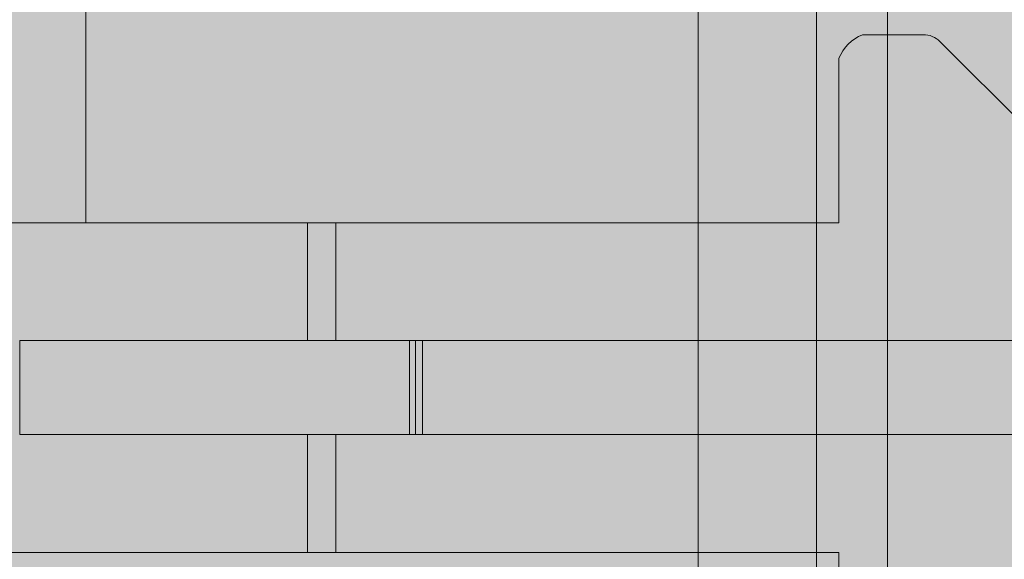
# Model space of a CAD drawing. Extents: x 1.8 to 81, y 6 to 99.4.
# Drawn here: x 33 to 34.3, y 28.9 to 29.6 of the extents above; entities that cross this region are included whole.
import ezdxf

# ---------------------------------------------------------------- set-up
doc = ezdxf.new("R2010")
doc.units = 0
doc.header["$MEASUREMENT"] = 0
doc.layers.add('PV-18D2', color=7, linetype='Continuous', lineweight=0)

# ---------------------------------------------------------------- blocks, each defined once
blk = doc.blocks.new('twall')
at = {"layer": 'PV-18D2'}
blk.add_line((1.672090030983327, -29.67283130258875), (1.67209003096923, -2.938074821640839), dxfattribs=at)
blk = doc.blocks.new('ICB')
at = {"layer": 'PV-18D2'}
blk.add_line((-0.9681230017146802, -7.874923952253823), (-0.9681230017146731, 0.8437483124997698), dxfattribs=at)
blk = doc.blocks.new('CBI')
at = {"lineweight": 0}
h = blk.add_hatch(color=153, dxfattribs=at)
h.paths.add_polyline_path([(0.9693731232853864, -1.093747812499991), (1.094372873285522, -0.9687480624998557), (7.874984250000068, -0.9687480624998557), (7.999983928435711, -0.8431231801502288), (7.999984000000069, -0.6769216461538008, 0.3616876009696103), (7.897682839781953, -0.5540000796086232, -0.832247813687905), (7.897682839781944, 0.5540000796086092, 0.3616876009697348), (7.99998400000004, 0.6769216461538576), (7.999984000000041, 0.8437483124997687), (7.874984249999899, 0.9687480624999124), (-0.8431232517146867, 0.9687480624999265), (-0.9681230017146731, 0.8437483124999403), (-0.96812300171468, -7.874923952253817), (-0.8437483840640141, -7.999358867650472), (-0.6762965853686183, -7.999358939214829, 0.3616875991521912), (-0.5533750188232369, -7.897057778996778, -0.8322478635032242), (0.5546246942251664, -7.897057847777686, 0.3616888653337567), (0.6775467069393244, -7.999358939214801), (0.8437482409357545, -7.999358867650442), (0.9693731232853794, -7.8743591892148)])
h.paths.add_polyline_path([(0.5633658732659994, -1.999996000000067, -1), (-0.5633658732659994, -1.999996000000067, -1)], flags=16)
h.paths.add_polyline_path([(0.7506235607853, -2.233745470464498), (0.7506235607852966, -3.764992407964598), (0.6256238107852142, -3.764992407964598), (0.5943738732852886, -3.733742470464672), (0.5943738732852921, -3.108743720464417), (0.5631239357857115, -3.077493782964837), (-0.6868735642146965, -3.077493782964837), (-0.6868735642146931, -2.921244095464829), (0.5631239357852567, -2.921244095464829), (0.5943738732852921, -2.889994157964793), (0.5943738732852921, -2.264995407964705), (0.6256238107854987, -2.233745470464498)], flags=16)
h.paths.add_polyline_path([(-0.5633658732659994, 0, -1), (0.5633658732659994, 0, -1)], flags=16)
h.paths.add_polyline_path([(1.436630126733954, 0, -1), (2.563361873265952, 0, -1)], flags=16)
h.paths.add_polyline_path([(2.234370531249965, -0.7499985000001177), (2.234370531249965, -0.6249987499998606), (2.265620468749717, -0.5937488125001096), (2.890619218749976, -0.5937488125001096), (2.921869156250011, -0.562498875000074), (2.921869156250011, 0.6874986249998187), (3.07811884375002, 0.6874986249998187), (3.078118843750019, -0.5624988750001879), (3.109368781249941, -0.5937488125001096), (3.734367531250257, -0.5937488125001096), (3.765617468750066, -0.6249987499999186), (3.765617468750065, -0.7499985000001174)], flags=16)
h.paths.add_polyline_path([(0.5633658732659994, -3.999992000000191, -1), (-0.5633658732659994, -3.999992000000191, -1)], flags=16)
h.paths.add_polyline_path([(0.7506235607852965, -4.233741470464622), (0.7506235607852966, -5.764988407964721), (0.6256238107851009, -5.764988407964722), (0.5943738732852886, -5.73373847046491), (0.5943738732852886, -5.108739720464651), (0.5631239357855968, -5.07748978296496), (-0.6868735642146965, -5.07748978296496), (-0.6868735642146966, -4.921240095464952), (0.5631239357848014, -4.921240095464952), (0.5943738732852886, -4.889990157964466), (0.5943738732852886, -4.264991407964832), (0.6256238107854981, -4.233741470464622)], flags=16)
h.paths.add_polyline_path([(3.436626126734078, 0, -1), (4.563357873266076, 0, -1)], flags=16)
h.paths.add_polyline_path([(4.234366531250089, -0.7499985000001171), (4.234366531250089, -0.6249987500001458), (4.265616468750125, -0.5937488125001096), (4.890615218749928, -0.5937488125001096), (4.921865156250021, -0.5624988750000168), (4.921865156250021, 0.6874986249998187), (5.078114843750029, 0.6874986249998187), (5.078114843750029, -0.5624988749997891), (5.109364781250348, -0.5937488125001096), (5.73436353125021, -0.5937488125001096), (5.765613468750075, -0.6249987499999745), (5.765613468750075, -0.7499985000001174)], flags=16)
h.paths.add_polyline_path([(0.5633658732659994, -5.999987999999746, -1), (-0.5633658732659994, -5.999987999999746, -1)], flags=16)
h.paths.add_polyline_path([(0.7506235607852965, -6.23373747046469), (0.7506235607852965, -7.764984407964845), (0.625623810785494, -7.764984407964846), (0.5943738732852886, -7.733734470464635), (0.5943738732852886, -7.10873572046489), (0.5631239357848593, -7.077485782964458), (-0.6868735642146966, -7.077485782964458), (-0.6868735642146966, -6.921236095464507), (0.563123935785542, -6.921236095464507), (0.5943738732852886, -6.88998615796476), (0.5943738732852886, -6.264987407964445), (0.6256238107850435, -6.233737470464689)], flags=16)
h.paths.add_polyline_path([(5.436622126734088, 0, -1), (6.563353873266086, 0, -1)], flags=16)
h.paths.add_polyline_path([(6.234362531250042, -0.7499985000001176), (6.234362531250041, -0.6249987500001463), (6.265612468750078, -0.5937488125001096), (6.890611218749768, -0.5937488125001096), (6.921861156249975, -0.5624988749999035), (6.921861156249975, 0.6874986249998186), (7.078110843749983, 0.6874986249998187), (7.078110843749982, -0.5624988749997895), (7.109360781250299, -0.5937488125001096), (7.734359531250047, -0.5937488125001096), (7.765609468750029, -0.6249987500000882), (7.765609468750028, -0.7499985000001174)], flags=16)
blk.add_blockref('ICB', (0, 0), dxfattribs=at)
blk = doc.blocks.new('OCB')
at = {"layer": 'PV-18D2'}
blk.add_line((0.8737443500132969, -3.219997462486504), (0.8737443500132827, -19.88022127477279), dxfattribs=at)
blk = doc.blocks.new('CBO')
at = {"lineweight": 0}
h = blk.add_hatch(color=153, dxfattribs=at)
h.paths.add_polyline_path([(-0.5646197732526359, -2.001249899986362, 1), (0.5621119732793629, -2.001249899986362, 1)], flags=16)
h.paths.add_polyline_path([(0.686244725013239, -2.923123056236705), (0.6862447250132356, -3.079372743736712), (-0.5637527749867107, -3.079372743736713), (-0.5950027124866359, -3.110622681236638), (-0.5950027124866359, -3.73562143123684), (-0.6262526499862706, -3.766871368736474), (-0.7512523999866437, -3.766871368736474), (-0.7512523999866403, -2.235624431236374), (-0.6262526499875206, -2.235624431236374), (-0.5950027124866323, -2.266874368737263), (-0.5950027124866359, -2.891873118736779), (-0.5637527749867105, -2.923123056236705)], flags=16)
h.paths.add_polyline_path([(0.9673126667915926, -1.218848740060999), (1.217312166791146, -0.968849240061445), (3.093608909084537, -0.9688492400614308), (3.218743562499446, -0.8749982500002602), (19.87896737478582, -0.8749982500002603), (19.99392274125438, -0.7764650787415176), (19.99392274125438, -0.6358403599911671), (19.88608423402214, -0.5518187785856696, -0.3553686763900499), (19.43659446086697, -0.0006135781683485523, -0.3553270097275315), (19.88459603386372, 0.5514274770787324), (19.99392274125438, 0.6766570150080827), (19.99392274125438, 0.8797816087587196), (19.88454796000445, 0.9687480624998557), (1.374997249999997, 0.9687480624998698), (1.253047713034238, 0.8753323926116535), (-0.6261494083813801, 0.8747341226942211), (-0.8761489083809694, 0.6247346226946316), (-0.8762521499866446, -1.251251399986705), (-0.9700019624866628, -1.376251149986734), (-0.9701130568631413, -19.8852509616573), (-0.8810355087454297, -19.99517664124153), (-0.6779109149955491, -19.99517664124153), (-0.5526174676832276, -19.88554487484325, -0.8131149294000858), (0.5504235611256831, -19.88705135770056), (0.6345864600046188, -19.99517664124153), (0.7752111787544363, -19.99517664124153), (0.8737443500132827, -19.88022127477286), (0.8737443500132968, -3.219997462486484), (0.9674941625133895, -3.09499771248636)])
h.paths.add_polyline_path([(0.5621119732793629, -4.001245899986486, -1), (-0.5646197732526359, -4.001245899986486, -1)], flags=16)
h.paths.add_polyline_path([(-0.6262526499867634, -4.235620431236631), (-0.5950027124866359, -4.266870368736758), (-0.5950027124866359, -4.891869118737016), (-0.5637527749868245, -4.923119056236828), (0.6862447250132355, -4.923119056236829), (0.6862447250132356, -5.079368743736837), (-0.5637527749866528, -5.079368743736836), (-0.5950027124866359, -5.110618681236819), (-0.595002712486636, -5.735617431236565), (-0.6262526499866675, -5.766867368736598), (-0.7512523999866437, -5.766867368736598), (-0.7512523999866403, -4.235620431236498)], flags=16)
h.paths.add_polyline_path([(-0.5633658732659994, 0, -1), (0.5633658732659994, 0, -1)], flags=16)
h.paths.add_polyline_path([(1.436630126733954, 0, -1), (2.563361873265952, 0, -1)], flags=16)
h.paths.add_polyline_path([(0.5621119732793629, -6.00124189998661, -1), (-0.5646197732526359, -6.00124189998661, -1)], flags=16)
h.paths.add_polyline_path([(2.921869156250011, -0.6874986250003873), (2.921869156250011, 0.5624988749998463), (2.890619218749749, 0.5937488125001096), (2.265620468749432, 0.5937488125001096), (2.234370531249965, 0.624998749999577), (2.234370531249965, 0.7499985000001175), (3.765617468749952, 0.7499985000001174), (3.765617468749951, 0.6249987499995767), (3.734367531250485, 0.5937488125001096), (3.109368781250225, 0.5937488125001096), (3.078118843750019, 0.5624988749999036), (3.078118843750019, -0.6874986250003872)], flags=16)
h.paths.add_polyline_path([(-0.6262526499867785, -6.23561643123691), (-0.5950027124866359, -6.266866368737052), (-0.5950027124866359, -6.891865118737254), (-0.5637527749875053, -6.923115056236385), (0.6862447250132356, -6.923115056236386), (0.6862447250132355, -7.079364743736392), (-0.5637527749864832, -7.079364743736392), (-0.5950027124866359, -7.110614681236544), (-0.5950027124866359, -7.735613431236804), (-0.6262526499865536, -7.766863368736722), (-0.7512523999866438, -7.766863368736723), (-0.7512523999866437, -6.235616431236564)], flags=16)
h.paths.add_polyline_path([(3.436626126733964, 0, -1), (4.563357873265963, 0, -1)], flags=16)
h.paths.add_polyline_path([(4.921865156250021, -0.6874986250003869), (4.92186515625002, 0.5624988749997899), (4.890615218749702, 0.5937488125001096), (4.26561646874984, 0.5937488125001096), (4.234366531249918, 0.6249987500000314), (4.234366531249917, 0.7499985000001174), (5.765613468749904, 0.7499985000001176), (5.765613468749905, 0.6249987499996906), (5.734363531250324, 0.5937488125001096), (5.109364781250007, 0.5937488125001096), (5.078114843749972, 0.5624988750000737), (5.078114843749972, -0.6874986250003872)], flags=16)
h.paths.add_polyline_path([(0.5621119732793629, -8.001237899986677, -1), (-0.5646197732526359, -8.001237899986677, -1)], flags=16)
h.paths.add_polyline_path([(5.436622126733917, 0, -1), (6.563353873265916, 0, -1)], flags=16)
h.paths.add_polyline_path([(-0.6262526499867556, -8.235612431237113), (-0.5950027124866359, -8.266862368737232), (-0.5950027124866359, -8.89186111873698), (-0.563752774987166, -8.92311105623645), (0.6862447250132355, -8.92311105623645), (0.6862447250132355, -9.07936074373646), (-0.5637527749863123, -9.07936074373646), (-0.5950027124866359, -9.110610681236782), (-0.5950027124866359, -9.735609431236927), (-0.6262526499865553, -9.766859368736846), (-0.7512523999866437, -9.766859368736846), (-0.7512523999866437, -8.235612431236687)], flags=16)
h.paths.add_polyline_path([(6.234362531249928, 0.624998749999964), (6.234362531249928, 0.7499985000001174), (7.765609468750028, 0.7499985000001176), (7.765609468750028, 0.6249987499998043), (7.734359531250333, 0.5937488125001096), (7.109360781250416, 0.5937488125001096), (7.078110843749982, 0.5624988749996762), (7.078110843749982, -0.6874986250003872), (6.921861156249975, -0.6874986250003872), (6.921861156249973, 0.5624988749996552), (6.890611218749521, 0.5937488125001096), (6.265612468749773, 0.5937488125001096)], flags=16)
h.paths.add_polyline_path([(0.5621119732793629, -10.0012338999868, -1), (-0.5646197732526359, -10.0012338999868, -1)], flags=16)
h.paths.add_polyline_path([(7.436618126734041, 0, -1), (8.56334987326604, 0, -1)], flags=16)
h.paths.add_polyline_path([(-0.6262526499866836, -10.23560843123692), (-0.5950027124866359, -10.26685836873696), (-0.5950027124866395, -10.8918571187371), (-0.5637527749871646, -10.92310705623658), (0.686244725013232, -10.92310705623657), (0.686244725013232, -11.07935674373658), (-0.5637527749861427, -11.07935674373658), (-0.5950027124866395, -11.11060668123708), (-0.5950027124866395, -11.73560543123666), (-0.6262526499863273, -11.76685536873634), (-0.7512523999866474, -11.76685536873635), (-0.7512523999866438, -10.23560843123681)], flags=16)
h.paths.add_polyline_path([(8.234358531250052, 0.6249987499998815), (8.234358531250052, 0.7499985000001173), (9.76560546874998, 0.7499985000001176), (9.76560546874998, 0.624998749999974), (9.734355531250118, 0.5937488125001096), (9.109356781250424, 0.5937488125001096), (9.078106843749936, 0.56249887499962), (9.078106843749936, -0.6874986250003872), (8.921857156249928, -0.6874986250003872), (8.921857156249926, 0.5624988749995952), (8.890607218749413, 0.5937488125001096), (8.265608468749612, 0.5937488125001096)], flags=16)
h.paths.add_polyline_path([(0.5621119732793629, -12.00122989998636, -1), (-0.5646197732526359, -12.00122989998636, -1)], flags=16)
h.paths.add_polyline_path([(9.436614126733994, 0, -1), (10.56334587326599, 0, -1)], flags=16)
h.paths.add_polyline_path([(-0.6262526499867541, -12.23560443123708), (-0.5950027124866395, -12.2668543687372), (-0.5950027124866395, -12.89185311873677), (-0.5637527749867149, -12.9231030562367), (0.6862447250132321, -12.9231030562367), (0.6862447250132321, -13.07935274373671), (-0.5637527749867115, -13.07935274373671), (-0.5950027124866395, -13.11060268123664), (-0.5950027124866395, -13.73560143123689), (-0.6262526499862123, -13.76685136873647), (-0.7512523999866473, -13.76685136873647), (-0.7512523999866438, -12.23560443123637)], flags=16)
h.paths.add_polyline_path([(10.23435453125001, 0.6249987499998702), (10.23435453125001, 0.7499985000001175), (11.76560146874999, 0.7499985000001174), (11.76560146874999, 0.6249987499999751), (11.73435153125012, 0.5937488125001096), (11.10935278125027, 0.5937488125001096), (11.07810284374989, 0.5624988749997331), (11.07810284374989, -0.6874986250003872), (10.92185315624994, -0.687498625000387), (10.92185315624994, 0.5624988749999923), (10.89060321874982, 0.5937488125001096), (10.26560446874956, 0.5937488125001096)], flags=16)
h.paths.add_polyline_path([(0.5621119732793629, -14.00122589998648, -1), (-0.5646197732526359, -14.00122589998648, -1)], flags=16)
h.paths.add_polyline_path([(11.43661012673395, 0, -1), (12.56334187326595, 0, -1)], flags=16)
h.paths.add_polyline_path([(-0.6262526499866942, -14.23560043123675), (-0.5950027124866395, -14.26685036873681), (-0.5950027124866395, -14.89184911873707), (-0.5637527749868853, -14.92309905623682), (0.6862447250132321, -14.92309905623682), (0.686244725013232, -15.07934874373683), (-0.5637527749866006, -15.07934874373683), (-0.5950027124866395, -15.11059868123687), (-0.5950027124866395, -15.73559743123656), (-0.6262526499866738, -15.76684736873659), (-0.7512523999866474, -15.76684736873659), (-0.7512523999866473, -14.23560043123649)], flags=16)
h.paths.add_polyline_path([(12.23435053124996, 0.62499874999982), (12.23435053124996, 0.7499985000001174), (13.76559746874994, 0.7499985000001034), (13.76559746874995, 0.6249987499995192), (13.73434753125054, 0.5937488125001096), (13.10934878125022, 0.5937488125001096), (13.07809884375001, 0.5624988749999028), (13.07809884375001, -0.687498625000387), (12.92184915625, -0.6874986250003872), (12.92184915625, 0.5624988749997671), (12.89059921874966, 0.5937488125001096), (12.2656004687494, 0.5937488125001096)], flags=16)
h.paths.add_polyline_path([(0.5621119732793629, -16.0012218999866, -1), (-0.5646197732526359, -16.0012218999866, -1)], flags=16)
h.paths.add_polyline_path([(13.43660612673396, 0, -1), (14.56333787326596, 0, -1)], flags=16)
h.paths.add_polyline_path([(-0.6262526499866997, -16.23559643123698), (-0.5950027124866395, -16.26684636873704), (-0.5950027124866395, -16.89184511873736), (-0.563752774987624, -16.92309505623638), (0.686244725013232, -16.92309505623638), (0.686244725013232, -17.07934474373639), (-0.5637527749864252, -17.07934474373639), (-0.5950027124866395, -17.1105946812366), (-0.5950027124866395, -17.7355934312368), (-0.6262526499865537, -17.76684336873672), (-0.7512523999866474, -17.76684336873672), (-0.7512523999866473, -16.23559643123661)], flags=16)
h.paths.add_polyline_path([(14.23434653124997, 0.6249987499999619), (14.23434653124997, 0.7499985000001175), (15.7655934687499, 0.7499985000001032), (15.7655934687499, 0.6249987499996322), (15.73434353125036, 0.5937488125000954), (15.10934478125006, 0.5937488125001096), (15.07809484375002, 0.5624988750000748), (15.07809484375002, -0.6874986250004014), (14.92184515625002, -0.6874986250003872), (14.92184515625002, 0.5624988749997111), (14.89059521874963, 0.5937488125000954), (14.26559646874981, 0.5937488125001096)], flags=16)
h.paths.add_polyline_path([(0.5621119732793629, -18.00121789998673, -1), (-0.5646197732526359, -18.00121789998673, -1)], flags=16)
h.paths.add_polyline_path([(15.43660212673391, 0, -1), (16.56333387326591, 0, -1)], flags=16)
h.paths.add_polyline_path([(-0.6262526499867074, -18.23559243123721), (-0.5950027124866395, -18.26684236873729), (-0.595002712486643, -18.89184111873703), (-0.5637527749871658, -18.9230910562365), (0.6862447250132284, -18.9230910562365), (0.6862447250132283, -19.07934074373645), (-0.5637527749863165, -19.07934074373645), (-0.595002712486643, -19.11059068123678), (-0.595002712486643, -19.73558943123693), (-0.6262526499865538, -19.76683936873684), (-0.7512523999866509, -19.76683936873684), (-0.7512523999866474, -18.23559243123668)], flags=16)
h.paths.add_polyline_path([(16.23434253124992, 0.6249987499999616), (16.23434253124992, 0.7499985000001033), (17.76558946875002, 0.7499985000001032), (17.76558946875002, 0.6249987499998081), (17.73433953125031, 0.5937488125000954), (17.10934078125045, 0.5937488125000954), (17.07809084374998, 0.5624988749996236), (17.07809084374998, -0.6874986250004014), (16.92184115624997, -0.6874986250004014), (16.92184115624997, 0.5624988749996515), (16.89059121874952, 0.5937488125000954), (16.26559246874978, 0.5937488125000954)], flags=16)
h.paths.add_polyline_path([(17.43659812673403, 0, -1), (18.56332987326603, 0, -1)], flags=16)
h.paths.add_polyline_path([(18.23433853125004, 0.6249987499998467), (18.23433853125004, 0.7499985000001032), (19.76558546874997, 0.7499985000001034), (19.76558546874998, 0.6249987499999775), (19.7343355312501, 0.5937488125000954), (19.1093367812504, 0.5937488125000954), (19.07808684374993, 0.5624988749996207), (19.07808684374993, -0.6874986250004014), (18.92183715624992, -0.6874986250004014), (18.92183715624992, 0.5624988749997039), (18.89058721874953, 0.5937488125000954), (18.26558846874962, 0.5937488125000954)], flags=16)
blk.add_blockref('OCB', (0, 0), dxfattribs=at)
blk = doc.blocks.new('6 top')
at = {"lineweight": 0}
h = blk.add_hatch(color=140, dxfattribs=at)
edge = h.paths.add_edge_path()
edge.add_arc((5.245326627542454, 1.717760426161703), 0.0637815496611738, 96.3842364676561, 134.7710534872471)
edge.add_line((5.200406836062029, 1.763040647125536), (4.977866375633312, 1.540500304806756))
edge.add_arc((4.956222215829257, 1.562144476097728), 0.03060947246353673, 269.1531334747084, 314.99998479608917, ccw=False)
edge.add_arc((4.915366520318457, -1.20179574969643), 2.733632694861693, 89.15313347548434, 90.84686652451566)
edge.add_arc((4.897060277700803, 1.584885327362144), 0.05774235529662986, 202.5000000000698, 247.500000001562, ccw=False)
edge.add_line((4.843713297483191, 1.562788284644284), (4.843759285367014, 1.781146437699817))
edge.add_line((4.843759285367014, 1.781146437699817), (3.843738312502865, 1.781146437699817))
edge.add_line((3.843738312502865, 1.781146437699817), (3.843738312501955, -1.781146437699817))
edge.add_line((3.843738312501955, -1.781146437699817), (4.843759327489352, -1.781146437699363))
edge.add_line((4.843759327489352, -1.781146437699363), (4.843713297483191, -1.562588285058155))
edge.add_arc((4.897060277700803, -1.584685327776242), 0.0577423552967063, 112.50000000036451, 157.4999999997218, ccw=False)
edge.add_arc((4.915366520316638, 1.201995749281878), 2.73363269486192, 269.1531334754844, 270.8468665245156)
edge.add_arc((4.956222215829257, -1.561944476512053), 0.03060947246325155, 45.00001520451269, 90.84686652870869, ccw=False)
edge.add_line((4.977866375632402, -1.540300305221535), (5.200406836062029, -1.762840647540315))
edge.add_arc((5.245326627541544, -1.717560426575346), 0.06378154966145028, 225.2289465140522, 265.512367406935)
edge.add_line((5.240336109880445, -1.78114643769959), (5.942868664695197, -1.78114643769959))
edge.add_line((5.942868664695197, -1.78114643769959), (5.966786929649061, -1.77638855857208))
edge.add_line((5.966786929649061, -1.77638855857208), (5.987063773151931, -1.762839742031019))
edge.add_line((5.987063773151931, -1.762839742031019), (6.387950537637153, -1.361952898810841))
edge.add_ellipse((6.343756327482879, -1.31775889408982), major_axis=(0.04419412299451952, 0.04419412299451951), ratio=0.9999999999340528, start_angle=270.0000316091324, end_angle=314.9253041501983)
edge.add_line((6.406256202483746, -1.317840374499838), (6.406256202483746, -1.249997499999381))
edge.add_line((6.406256202483746, -1.249997499999381), (6.531255952480933, -1.249997499999608))
edge.add_line((6.531255952480933, -1.249997499999608), (6.531255952481843, -2.749994500000184))
edge.add_line((6.531255952481843, -2.749994500000184), (6.406256202481927, -2.749994499999957))
edge.add_line((6.406256202481927, -2.749994499999957), (6.406256202482837, -2.6821516254995))
edge.add_ellipse((6.343756327482879, -2.6822331059102), major_axis=(0.04419412299174495, 0.04419412299174494), ratio=0.9999999999997593, start_angle=315.0746958493646, end_angle=360.0000699545817)
edge.add_line((6.387950396513588, -2.63803892896226), (6.343756327482879, -2.593844882357871))
edge.add_line((6.343756327482879, -2.593844882357871), (5.98706377315375, -2.237152257968319))
edge.add_line((5.98706377315375, -2.237152257968319), (5.966786929651789, -2.223603441428395))
edge.add_line((5.966786929651789, -2.223603441428395), (5.942868664695197, -2.21884556230043))
edge.add_line((5.942868664695197, -2.21884556230043), (5.238234405149342, -2.21884556230043))
edge.add_arc((5.245326627542454, -2.282231573838317), 0.06378154966098003, 96.38423646767879, 134.771053487391)
edge.add_line((5.200406836062029, -2.236951352874712), (4.977866375632402, -2.459491695193492))
edge.add_arc((4.956222215828348, -2.437847523902292), 0.03060947246306822, 269.153133476398, 314.9999847957882, ccw=False)
edge.add_arc((4.915366520317548, -5.201787749695995), 2.733632694861695, 89.15313347546527, 90.84686652453472)
edge.add_arc((4.897060277700803, -2.415106672638103), 0.05774235529670631, 202.5000000002782, 247.49999999963552, ccw=False)
edge.add_line((4.843713297483191, -2.437203715356191), (4.843759285365195, -2.21884556230043))
edge.add_line((4.843759285365195, -2.21884556230043), (-1.281224380358253, -2.218845562300658))
edge.add_line((-1.281224380358253, -2.218845562300658), (-1.281178392472611, -2.437203715340047))
edge.add_arc((-1.334525372690223, -2.415106672622642), 0.05774235529657581, 292.50000000036454, 337.50000000034714, ccw=False)
edge.add_arc((-1.35283161532243, -5.201787749680079), 2.733632694861572, 89.1531334751411, 90.84686652422977)
edge.add_arc((-1.393687310818677, -2.437847523886603), 0.03060947246287419, 225.000015203008, 270.84686652360824, ccw=False)
edge.add_line((-1.415331470622732, -2.459491695176894), (-1.63787193105145, -2.236951352857886))
edge.add_arc((-1.682791722530965, -2.282231573823083), 0.06378154966170062, 45.228946514196, 83.61576340415893)
edge.add_line((-1.675699499995972, -2.218845562300203), (-2.380333759688256, -2.218845562300885))
edge.add_line((-2.380333759688256, -2.218845562300885), (-2.404252024636662, -2.223603441427485))
edge.add_line((-2.404252024636662, -2.223603441427485), (-2.424528868144989, -2.23715225796991))
edge.add_line((-2.424528868144989, -2.23715225796991), (-2.825415632628392, -2.638039101191453))
edge.add_ellipse((-2.781221422472299, -2.6822331059102), major_axis=(0.04419412299337822, 0.04419412299337822), ratio=0.9999999999738298, start_angle=90.00003160855397, end_angle=134.9253033801066)
edge.add_line((-2.843721297473166, -2.682151624657081), (-2.843721297473166, -2.749994500000412))
edge.add_line((-2.843721297473166, -2.749994500000412), (-2.968721047473082, -2.749994499999957))
edge.add_line((-2.968721047473082, -2.749994499999957), (-2.968721047472172, -1.249997500000063))
edge.add_line((-2.968721047472172, -1.249997500000063), (-2.843721297472257, -1.249997499999608))
edge.add_line((-2.843721297472257, -1.249997499999608), (-2.843721297473166, -1.317840375338847))
edge.add_ellipse((-2.781221422472299, -1.31775889408982), major_axis=(-0.04419412299337824, 0.04419412299337824), ratio=0.9999999999738294, start_angle=45.07469661947552, end_angle=90.00006995399212)
edge.add_line((-2.825415491507556, -1.361953071037306), (-2.781221422472299, -1.406147117642149))
edge.add_line((-2.781221422472299, -1.406147117642149), (-2.424528868142261, -1.762839742031247))
edge.add_line((-2.424528868142261, -1.762839742031247), (-2.404252024639391, -1.77638855857208))
edge.add_line((-2.404252024639391, -1.77638855857208), (-2.380333759686437, -1.781146437699363))
edge.add_line((-2.380333759686437, -1.781146437699363), (-1.677801205073592, -1.78114643769959))
edge.add_arc((-1.682791722530965, -1.71756042656034), 0.06378154966050044, 274.4876324095608, 314.7710534866671)
edge.add_line((-1.63787193105145, -1.762840647524172), (-1.415331470622732, -1.540300305205164))
edge.add_arc((-1.393687310818677, -1.561944476496137), 0.03060947246353671, 89.1531334747084, 134.9999847960891, ccw=False)
edge.add_arc((-1.352831615291507, 1.201995749297566), 2.733632694861562, 269.1531334751411, 270.8468665242298)
edge.add_arc((-1.334525372690223, -1.584685327759871), 0.05774235529652176, 22.50000000006969, 67.49999999862911, ccw=False)
edge.add_line((-1.281178392472611, -1.562588285042011), (-1.281224422479681, -1.78114643769959))
edge.add_line((-1.281224422479681, -1.78114643769959), (-0.2812494374975358, -1.781146437699817))
edge.add_line((-0.2812494374975358, -1.781146437699817), (-0.2812494374975358, 1.78114643769959))
edge.add_line((-0.2812494374975358, 1.78114643769959), (-1.281224380358253, 1.781146437700045))
edge.add_line((-1.281224380358253, 1.781146437700045), (-1.281178392472611, 1.562788284660201))
edge.add_arc((-1.334525372690223, 1.58488532737897), 0.05774235529708297, 292.4999999991854, 337.4999999990965, ccw=False)
edge.add_arc((-1.352831615291507, -1.201795749680286), 2.733632694861889, 89.15313347580849, 90.84686652485875)
edge.add_arc((-1.393687310818677, 1.562144476114099), 0.03060947246353, 225.0000152054156, 270.8468665252853, ccw=False)
edge.add_line((-1.415331470621823, 1.540500304822899), (-1.63787193105145, 1.763040647142134))
edge.add_arc((-1.682791722530965, 1.717760426177165), 0.06378154966150695, 45.22894651405214, 83.61576340413622)
edge.add_line((-1.675699499995972, 1.781146437699817), (-2.38033375968007, 1.781146437699817))
edge.add_line((-2.38033375968007, 1.781146437699817), (-2.404252024638481, 1.776388558571625))
edge.add_line((-2.404252024638481, 1.776388558571625), (-2.424528868142261, 1.762839742031929))
edge.add_line((-2.424528868142261, 1.762839742031929), (-2.825415632630211, 1.361952898806521))
edge.add_ellipse((-2.781221422472299, 1.317758894090048), major_axis=(0.04419412299310377, 0.04419412299310376), ratio=0.9999999999774678, start_angle=90.00003161179654, end_angle=134.925303573227)
edge.add_line((-2.843721297471347, 1.31784037513853), (-2.843721297471347, 1.249997500000518))
edge.add_line((-2.843721297471347, 1.249997500000518), (-2.968721047472172, 1.249997500000291))
edge.add_line((-2.968721047472172, 1.249997500000291), (-2.968721047472172, 2.749994499999502))
edge.add_line((-2.968721047472172, 2.749994499999502), (-2.843721297472257, 2.74999449999973))
edge.add_line((-2.843721297472257, 2.74999449999973), (-2.843721297473166, 2.682151624876496))
edge.add_ellipse((-2.781221422472299, 2.682233105909972), major_axis=(-0.04419412299310378, 0.04419412299310379), ratio=0.9999999999774676, start_angle=45.0746964246875, end_angle=90.00006995399212)
edge.add_line((-2.825415491508465, 2.638038928962033), (-2.781221422472299, 2.593844882358098))
edge.add_line((-2.781221422472299, 2.593844882358098), (-2.42452886814408, 2.237152257968546))
edge.add_line((-2.42452886814408, 2.237152257968546), (-2.404252024638481, 2.22360344142794))
edge.add_line((-2.404252024638481, 2.22360344142794), (-2.380333759682799, 2.218845562299975))
edge.add_line((-2.380333759682799, 2.218845562299975), (-1.677801205073592, 2.218845562299975))
edge.add_arc((-1.682791722531874, 2.282431573439226), 0.06378154966061421, 274.4876324103753, 314.7710534876787)
edge.add_line((-1.63787193105145, 2.237151352476076), (-1.415331470622732, 2.459691694795083))
edge.add_arc((-1.393687310818677, 2.438047523503883), 0.0306094724636171, 89.1531334747084, 134.9999847957882, ccw=False)
edge.add_arc((-1.352831615306968, 5.201987749298041), 2.733632694861704, 269.1531334754653, 270.8468665245157)
edge.add_arc((-1.334525372690223, 2.415306672239467), 0.05774235529699596, 22.50000000027819, 67.50000000072822, ccw=False)
edge.add_line((-1.281178392472611, 2.437403714957554), (-1.281224422477862, 2.218845562299975))
edge.add_line((-1.281224422477862, 2.218845562299975), (4.843759327488442, 2.218845562299975))
edge.add_line((4.843759327488442, 2.218845562299975), (4.843713297483191, 2.437403714941411))
edge.add_arc((4.897060277700803, 2.415306672223551), 0.05774235529666279, 112.50000000036451, 157.4999999999303, ccw=False)
edge.add_arc((4.915366520301177, 5.201987749281898), 2.73363269486192, 269.1531334758085, 270.8468665248397)
edge.add_arc((4.956222215827438, 2.438047523487967), 0.03060947246344686, 45.00001520300788, 90.84686652529791, ccw=False)
edge.add_line((4.977866375631493, 2.459691694778257), (5.200406836062029, 2.237151352459477))
edge.add_arc((5.245326627542454, 2.282431573424674), 0.06378154966200059, 225.228946513616, 265.5123674061525)
edge.add_line((5.240336109880445, 2.218845562299975), (5.942868664691559, 2.218845562299748))
edge.add_line((5.942868664691559, 2.218845562299748), (5.966786929649061, 2.223603441428622))
edge.add_line((5.966786929649061, 2.223603441428622), (5.987063773155569, 2.237152257970592))
edge.add_line((5.987063773155569, 2.237152257970592), (6.387950537640791, 2.638039101195773))
edge.add_ellipse((6.343756327482879, 2.682233105909745), major_axis=(-0.0441941229918324, 0.04419412299183241), ratio=0.9999999999977371, start_angle=180.000031612375, end_angle=224.9253036193775)
edge.add_line((6.406256202482837, 2.682151624922199), (6.406256202482837, 2.749994499999502))
edge.add_line((6.406256202482837, 2.749994499999502), (6.531255952482752, 2.749994499999502))
edge.add_line((6.531255952482752, 2.749994499999502), (6.531255952481843, 1.249997499999836))
edge.add_line((6.531255952481843, 1.249997499999836), (6.406256202482837, 1.249997499999836))
edge.add_line((6.406256202482837, 1.249997499999836), (6.406256202483746, 1.317840375135802))
edge.add_ellipse((6.343756327482879, 1.317758894090048), major_axis=(-0.04419412299453247, 0.04419412299453248), ratio=0.9999999999472149, start_angle=225.0746964303494, end_angle=270.0000699539921)
edge.add_line((6.387950396519045, 1.361953071041171), (6.343756327482879, 1.406147117641922))
edge.add_line((6.343756327482879, 1.406147117641922), (5.987063773157388, 1.762839742027836))
edge.add_line((5.987063773157388, 1.762839742027836), (5.966786929647242, 1.776388558571853))
edge.add_line((5.966786929647242, 1.776388558571853), (5.942868664692469, 1.781146437699817))
edge.add_line((5.942868664692469, 1.781146437699817), (5.238234405149342, 1.781146437699817))
h.paths.add_polyline_path([(1.818989403545856e-12, 1.781146437699817), (3.5624888750026, 1.781146437699817), (3.5624888750026, -1.78114643769959), (2.728484105318785e-12, -1.78114643769959)], flags=16)
at = {"layer": 'PV-18D2', "color": 0}
for p, q in [((3.843788346868678, 1.781146437699817), (3.843788346868678, -1.78114643769959)), ((4.977870379993874, -1.540500304822672), (5.200410840422592, -1.763040647142134)), ((4.843763289728486, -1.78114643769959), (4.843717301844663, -1.562788284659973)), ((3.580889322175608, -1.78114643769959), (3.843788256607695, -1.78114643769959)), ((3.843788256607695, -1.78114643769959), (4.137891239663077, -1.78114643769959)), ((4.137891239663077, -1.78114643769959), (4.137891239663077, -1.93749612500028)), ((4.137891239663077, -1.78114643769959), (4.17553269981272, -1.78114643769959)), ((4.17553269981272, -1.78114643769959), (4.17553269981272, -1.93749612500028)), ((4.17553269981272, -1.78114643769959), (4.843763289728486, -1.78114643769959)), ((4.273402385962072, -1.93749612500028), (3.755882640123673, -1.93749612500028)), ((3.755882640123673, -1.93749612500028), (3.755882640123673, -2.06249587499974)), ((4.273402385962072, -1.93749612500028), (4.273402385962072, -2.06249587499974)), ((4.281680115411291, -1.93749612500028), (4.27340420262135, -1.93749612500028)), ((4.27340420262135, -1.93749612500028), (4.27340420262135, -2.06249587499974)), ((4.281680115411291, -1.93749612500028), (4.281680115411291, -2.06249587499974)), ((4.290749713471996, -1.93749612500028), (4.281680115411291, -1.93749612500028)), ((4.290749713471996, -1.93749612500028), (4.290749713471996, -2.06249587499974)), ((5.294259134676395, -1.93749612500028), (4.290749713471996, -1.93749612500028)), ((3.755882640123673, -2.06249587499974), (4.273402385962072, -2.06249587499974)), ((4.137891239663077, -2.06249587499974), (4.137891239663077, -2.21884556230043)), ((4.17553269981272, -2.06249587499974), (4.17553269981272, -2.21884556230043)), ((4.27340420262135, -2.06249587499974), (4.281680115411291, -2.06249587499974)), ((4.281680115411291, -2.06249587499974), (4.290749713471996, -2.06249587499974)), ((4.290749713471996, -2.06249587499974), (5.294259134676395, -2.06249587499974)), ((4.137891239663077, -2.21884556230043), (3.580889322175608, -2.21884556230043)), ((4.17553269981272, -2.21884556230043), (4.137891239663077, -2.21884556230043)), ((4.843763331849914, -2.21884556230043), (4.17553269981272, -2.21884556230043)), ((4.843763331849914, -2.21884556230043), (4.843717301844663, -2.437403714958009))]:
    blk.add_line(p, q, dxfattribs=at)
for centre, radius, start, end in [((4.897064282062274, -1.584885327378061), 0.05774235529681466, 112.4999999998509, 157.4999999996941), ((4.91537052467902, 1.201795749651865), 2.733632694833761, 269.1531334754462, 270.8468665245538), ((4.956226220190729, -1.562144476113417), 0.03060947246291513, 45.00001520451442, 90.84686652455379)]:
    blk.add_arc(centre, radius, start, end, dxfattribs=at)

msp = doc.modelspace()

# ---------------------------------------------------------------- hatches: boundary and pattern name
at = {"lineweight": 0}
h = msp.add_hatch(color=7, dxfattribs=at)
h.paths.add_polyline_path([(36.1937860740758, 35.0505212185953), (36.1937860740758, 37.30052121859485), (53.75090313155638, 37.3005212185953), (53.75090313155707, 37.17556413651022), (56.00837084870832, 37.17556413651022), (58.28094567182248, 37.17556413651022), (58.28094567182248, 37.30052121861895), (69.01536973695184, 37.30052121861349), (69.0155810583723, 42.6418762242974), (70.2690854965912, 42.89457387787383), (67.76207662015113, 42.89457387787383), (69.01558105837208, 43.14727153145072), (69.01558105837208, 45.05052121862213), (58.28094567182248, 45.05052121861622), (58.28094567182202, 45.17547830072539), (56.02347795467054, 45.17547830072494), (53.75090313155707, 45.17547830072494), (53.75090313155661, 45.05052121864032), (10.28094567182248, 45.05052121861667), (10.28094567182202, 45.17547830072539), (8.023477954670767, 45.17547830072494), (5.750903131557521, 45.17547830072494), (5.750903131556385, 45.05052121863987), (3.016267745007013, 45.0505212186385), (3.016267745007013, 47.30052121863987), (3.985017745006786, 47.30052121863987), (3.999251469928055, 47.30052121864032), (4.016267745007013, 47.28350494356159), (4.047517745006786, 47.31475494356204), (4.047517745006786, 47.30052121863987), (5.985017745006786, 47.30052121863987), (5.999251469928055, 47.30052121864032), (6.016267745006786, 47.28350494356159), (6.047517745007013, 47.31475494356204), (6.047517745006786, 47.30052121863987), (7.930089872278046, 47.30052121863987), (8.015924401689205, 47.21468668922757), (8.101758931101728, 47.30052121863987), (9.984331058372305, 47.30052121863987), (9.998564783293574, 47.30052121864032), (10.01558105837208, 47.28350494356159), (10.04683105837208, 47.31475494356159), (10.04683105837231, 47.30052121863987), (11.98433105837231, 47.30052121863987), (11.99856478329357, 47.30052121864032), (12.01558105837231, 47.28350494356113), (12.04683105837208, 47.31475494356204), (12.04683105837185, 47.30052121863987), (13.98433105837231, 47.30052121863987), (13.99856478329357, 47.30052121864032), (14.01558105837231, 47.28350494356113), (14.04683105837231, 47.31475494356204), (14.04683105837231, 47.30052121863987), (15.98433105837231, 47.30052121863987), (15.99856478329357, 47.30052121864032), (16.01558105837185, 47.28350494356159), (16.04683105837231, 47.31475494356159), (16.04683105837208, 47.30052121863987), (17.98433105837231, 47.30052121863987), (17.9985647832938, 47.30052121864032), (18.01558105837253, 47.28350494356159), (18.04683105837208, 47.31475494356204), (18.04683105837231, 47.30052121863987), (19.92202418898742, 47.30052121863987), (19.95308105837253, 47.23840747987146), (20.07808105837231, 47.23840747987146), (20.10913792775628, 47.30052121863987), (21.98433105837231, 47.30052121863987), (21.9985647832938, 47.30052121864032), (22.01558105837231, 47.28350494356204), (22.04683105837231, 47.31475494356159), (22.04683105837208, 47.30052121863987), (23.98433105837231, 47.30052121863987), (23.99856478329426, 47.30052121864032), (24.01558105837253, 47.28350494356159), (24.04683105837208, 47.31475494356204), (24.04683105837185, 47.30052121863987), (25.98433105837231, 47.30052121863987), (25.99856478329426, 47.30052121864032), (26.01558105837253, 47.28350494356113), (26.04683105837185, 47.3147549435625), (26.04683105837208, 47.30052121863987), (27.98433105837231, 47.30052121863987), (27.99856478329426, 47.30052121864032), (28.01558105837231, 47.28350494356113), (28.04683105837231, 47.31475494356204), (28.04683105837231, 47.30052121863987), (29.98433105837231, 47.30052121863987), (29.99856478329426, 47.30052121864032), (30.01558105837276, 47.28350494356159), (30.04683105837208, 47.3147549435625), (30.04683105837185, 47.30052121863941), (31.92271087562258, 47.30052121863987), (31.95376774500656, 47.23840747987146), (31.98501774500679, 47.23840747987146), (32.07876774500701, 47.23840747987146), (32.10982461439076, 47.30052121863987), (33.98501774500679, 47.30052121863987), (33.99925146992783, 47.30052121864032), (34.01626774500656, 47.28350494356113), (34.04751774500679, 47.31475494356204), (34.04751774500656, 47.30052121863987), (35.98501774500679, 47.30052121863987), (35.99925146992783, 47.30052121864032), (36.01626774500679, 47.28350494356113), (36.04751774500679, 47.3147549435625), (36.04751774500656, 47.30052121863987), (37.98501774500679, 47.30052121863987), (37.99925146992783, 47.30052121864032), (38.01626774500656, 47.28350494356113), (38.04751774500701, 47.31475494356204), (38.04751774500724, 47.30052121863987), (39.98501774500679, 47.30052121863987), (39.99925146992783, 47.30052121864032), (40.01626774500679, 47.28350494356159), (40.04751774500701, 47.31475494356204), (40.04751774500701, 47.30052121863987), (41.98501774500679, 47.30052121863987), (41.99925146992783, 47.30052121864032), (42.01626774500701, 47.28350494356113), (42.04751774500656, 47.3147549435625), (42.04751774500633, 47.30052121863941), (43.92271087562236, 47.30052121863941), (43.95376774500633, 47.23840747987146), (43.98501774500679, 47.23840747987146), (44.07876774500701, 47.23840747987146), (44.10982461439076, 47.30052121863987), (45.98501774500679, 47.30052121863987), (45.99925146992783, 47.30052121864032), (46.01626774500701, 47.28350494356159), (46.04751774500679, 47.31475494356204), (46.04751774500679, 47.30052121863987), (47.98501774500679, 47.30052121863987), (47.99925146992783, 47.30052121864032), (48.01626774500701, 47.28350494356113), (48.04751774500679, 47.31475494356295), (48.04751774500679, 47.30052121863987), (49.98501774500679, 47.30052121863987), (49.99925146992783, 47.30052121864032), (50.01626774500679, 47.28350494356113), (50.04751774500701, 47.3147549435625), (50.04751774500701, 47.30052121863987), (51.98501774500679, 47.30052121863987), (51.99925146992783, 47.30052121864032), (52.01626774500656, 47.28350494356113), (52.04751774500679, 47.31475494356204), (52.04751774500679, 47.30052121863987), (53.98501774500679, 47.30052121863987), (53.99925146992783, 47.30052121864032), (54.01626774500679, 47.28350494356159), (54.04751774500701, 47.31475494356204), (54.04751774500679, 47.30052121863987), (55.9300898722785, 47.30052121863987), (56.01592440168966, 47.21468668922802), (56.10175893110127, 47.30052121863987), (57.98433105837231, 47.30052121863987), (57.99856478329403, 47.30052121864032), (58.01558105837253, 47.28350494356159), (58.04683105837185, 47.31475494356204), (58.04683105837208, 47.30052121863987), (59.98433105837231, 47.30052121863987), (59.99856478329403, 47.30052121864032), (60.01558105837253, 47.28350494356159), (60.04683105837208, 47.31475494356204), (60.04683105837185, 47.30052121863987), (61.98433105837231, 47.30052121863987), (61.99856478329403, 47.30052121864032), (62.01558105837253, 47.28350494356159), (62.04683105837208, 47.31475494356204), (62.04683105837185, 47.30052121863987), (63.98433105837231, 47.30052121863987), (63.99856478329403, 47.30052121864032), (64.01558105837253, 47.28350494356159), (64.04683105837208, 47.31475494356204), (64.04683105837185, 47.30052121863987), (65.9843310583723, 47.30052121863987), (65.99856478329403, 47.30052121864032), (66.01558105837276, 47.28350494356159), (66.04683105837208, 47.3147549435625), (66.0468310583723, 47.30052121863987), (67.92202418898765, 47.30052121863987), (67.95308105837208, 47.23840747987146), (68.0780810583723, 47.23840747987146), (68.10913792775628, 47.30052121863987), (69.0155810583723, 47.30052121863941), (69.0155810583723, 43.14727153145072), (67.76207662015113, 42.89457387787338), (70.26908549659393, 42.89457387787338), (69.01558105837208, 42.6418762242974), (69.01528071961539, 35.05052121859575), (68.10913792775628, 35.0505212185953), (68.0780810583723, 35.1126349573637), (68.0468310583723, 35.1126349573637), (67.9530810583723, 35.1126349573637), (67.92202418898788, 35.0505212185953), (66.0468310583723, 35.0505212185953), (66.03259733345035, 35.0505212185953), (66.01558105837253, 35.06753749367358), (65.98433105837208, 35.03628749367358), (65.98433105837208, 35.0505212185953), (64.0468310583723, 35.0505212185953), (64.03259733345013, 35.0505212185953), (64.0155810583723, 35.06753749367358), (63.98433105837231, 35.03628749367358), (63.98433105837231, 35.0505212185953), (62.04683105837231, 35.0505212185953), (62.03259733345035, 35.0505212185953), (62.01558105837231, 35.06753749367358), (61.98433105837231, 35.03628749367358), (61.98433105837231, 35.0505212185953), (60.04683105837231, 35.0505212185953), (60.03259733345035, 35.0505212185953), (60.01558105837253, 35.06753749367358), (59.98433105837231, 35.03628749367403), (59.98433105837208, 35.0505212185953), (58.04683105837231, 35.0505212185953), (58.03259733345013, 35.0505212185953), (58.01558105837231, 35.06753749367358), (57.98433105837231, 35.03628749367358), (57.98433105837231, 35.0505212185953), (56.10175893110173, 35.0505212185953), (56.01592440168989, 35.13635574800714), (55.93008987227736, 35.0505212185953), (54.04751774500679, 35.0505212185953), (54.03328402008506, 35.0505212185953), (54.01626774500656, 35.06753749367358), (53.98501774500701, 35.03628749367358), (53.98501774500701, 35.0505212185953), (52.04751774500679, 35.0505212185953), (52.03328402008552, 35.0505212185953), (52.01626774500701, 35.06753749367358), (51.98501774500679, 35.03628749367403), (51.98501774500679, 35.0505212185953), (50.04751774500679, 35.0505212185953), (50.03328402008529, 35.0505212185953), (50.01626774500679, 35.06753749367358), (49.98501774500701, 35.03628749367358), (49.98501774500679, 35.0505212185953), (48.04751774500679, 35.0505212185953), (48.03328402008506, 35.0505212185953), (48.01626774500656, 35.06753749367358), (47.98501774500679, 35.03628749367358), (47.98501774500679, 35.0505212185953), (46.04751774500679, 35.0505212185953), (46.03328402008552, 35.0505212185953), (46.01626774500656, 35.06753749367358), (45.98501774500701, 35.03628749367358), (45.98501774500679, 35.0505212185953), (44.10982461439099, 35.0505212185953), (44.07876774500701, 35.1126349573637), (43.95376774500701, 35.1126349573637), (43.92271087562281, 35.0505212185953), (42.04751774500679, 35.0505212185953), (42.03328402008506, 35.0505212185953), (42.01626774500656, 35.06753749367358), (41.98501774500701, 35.03628749367358), (41.98501774500679, 35.0505212185953), (40.04751774500679, 35.0505212185953), (40.03328402008552, 35.0505212185953), (40.01626774500679, 35.06753749367358), (39.98501774500701, 35.03628749367358), (39.98501774500679, 35.0505212185953), (38.04751774500679, 35.0505212185953), (38.03328402008529, 35.0505212185953), (38.01626774500701, 35.06753749367358), (37.98501774500701, 35.03628749367403), (37.98501774500679, 35.0505212185953)])
h.paths.add_polyline_path([(25.89096731960436, 29.1438849573637), (25.89096731960436, 29.15811868228497), (25.90798359468218, 29.17513495736325), (25.87673359468263, 29.2063849573637), (25.89096731960436, 29.2063849573637), (25.89096731960436, 31.1438849573637), (25.89096731960436, 31.15811868228497), (25.90798359468218, 31.1751349573637), (25.87673359468195, 31.2063849573637), (25.89096731960458, 31.2063849573637), (25.89096731960436, 33.1438849573637), (25.89096731960436, 33.15811868228543), (25.90798359468172, 33.17513495736325), (25.87673359468332, 33.2063849573637), (25.89096731960436, 33.2063849573637), (25.89096731960436, 35.1438849573637), (25.89096731960436, 35.15811868228497), (25.90798359468218, 35.1751349573637), (25.87673359468195, 35.2063849573637), (25.89096731960436, 35.2063849573637), (25.89096731960436, 37.08895708463383), (25.96924829603532, 37.16723806106524), (28.01601023751905, 37.16723806106524), (28.01601023751905, 34.90977034391376), (28.14096731962778, 34.9097703439133), (28.14096731961368, 8.175091904739425), (30.60709417488889, 8.175013862965848), (30.85979182846555, 6.921509424744677), (30.85979182846555, 9.428518301185655), (31.11248948204266, 8.175013862965393), (33.8909673196396, 8.175013862965393), (33.89096731962482, 34.90977034391376), (34.015924401734, 34.9097703439133), (34.01592440173377, 37.16723806106524), (36.06268634321773, 37.16723806106524), (36.14096731964847, 37.08895708463337), (36.14096731964847, 35.2063849573637), (36.14096731964847, 35.19215123244152), (36.12395104457019, 35.1751349573637), (36.15520104457019, 35.1438849573637), (36.14096731964847, 35.1438849573637), (36.14096731964847, 33.2063849573637), (36.14096731964847, 33.19215123244152), (36.12395104457019, 33.17513495736325), (36.15520104457042, 33.1438849573637), (36.14096731964847, 33.1438849573637), (36.14096731964847, 31.2063849573637), (36.14096731964847, 31.19215123244152), (36.12395104457019, 31.1751349573637), (36.15520104457019, 31.1438849573637), (36.14096731964847, 31.1438849573637), (36.14096731964847, 29.2063849573637), (36.14096731964847, 29.19215123244152), (36.12395104457019, 29.17513495736325), (36.15520104457042, 29.1438849573637), (36.14096731964847, 29.1438849573637), (36.14096731964847, 27.2063849573637), (36.14096731964847, 27.19215123244152), (36.12395104457019, 27.1751349573637), (36.15520104457019, 27.1438849573637), (36.14096731964847, 27.1438849573637), (36.14096731964847, 25.26869182674768), (36.07885358088052, 25.2376349573637), (36.07885358088029, 25.11263495736416), (36.14096731964869, 25.08157808798018), (36.14096731964847, 23.2063849573637), (36.14096731964847, 23.19215123244152), (36.12395104457019, 23.17513495736325), (36.15520104456996, 23.1438849573637), (36.14096731964869, 23.1438849573637), (36.14096731964847, 21.2063849573637), (36.14096731964847, 21.19215123244152), (36.12395104457019, 21.17513495736325), (36.15520104457019, 21.1438849573637), (36.14096731964847, 21.1438849573637), (36.14096731964847, 19.2063849573637), (36.14096731964847, 19.19215123244107), (36.12395104457065, 19.1751349573637), (36.15520104456951, 19.1438849573637), (36.14096731964847, 19.14388495736416), (36.14096731964847, 17.2063849573637), (36.14096731964847, 17.19215123244107), (36.12395104457019, 17.17513495736325), (36.15520104457019, 17.1438849573637), (36.14096731964847, 17.1438849573637), (36.14096731964847, 15.2063849573637), (36.14096731964847, 15.19215123244152), (36.12395104457019, 15.1751349573637), (36.15520104456996, 15.1438849573637), (36.14096731964847, 15.1438849573637), (36.14096731964847, 13.26800514011297), (36.07885358088052, 13.23694827072854), (36.07885358088052, 13.20569827072899), (36.07885358088052, 13.11194827072854), (36.14096731964847, 13.08089140134502), (36.14096731964847, 11.20569827072899), (36.14096731964847, 11.19146454580727), (36.12395104457065, 11.17444827072854), (36.15520104457042, 11.14319827072899), (36.14096731964847, 11.14319827072899), (36.14096731964847, 9.205698270728995), (36.14096731964847, 9.191464545807271), (36.12395104457019, 9.174448270728995), (36.15520104456996, 9.143198270728995), (36.14096731964847, 9.143198270728995), (36.14096731964869, 8.175013862965393), (31.11248948204266, 8.175013862965393), (30.85979182846509, 9.428518301185655), (30.85979182846509, 6.921509424746496), (30.60709417488866, 8.175013862965393), (25.89096731960436, 8.1751631070751), (25.89096731960436, 9.143198270728995), (25.89096731960436, 9.157431995650263), (25.90798359468241, 9.174448270728995), (25.87673359468263, 9.205698270728995), (25.89096731960436, 9.205698270728995), (25.89096731960436, 11.14319827072899), (25.89096731960436, 11.15743199565026), (25.90798359468286, 11.17444827072899), (25.87673359468241, 11.20569827072899), (25.89096731960436, 11.20569827072899), (25.89096731960436, 13.08089140134502), (25.95308105837231, 13.11194827072854), (25.95308105837253, 13.23694827072945), (25.89096731960458, 13.26800514011342), (25.89096731960436, 15.14319827072899), (25.89096731960458, 15.15811868228543), (25.90798359468172, 15.1751349573637), (25.87673359468286, 15.2063849573637), (25.89096731960436, 15.2063849573637), (25.89096731960436, 17.1438849573637), (25.89096731960436, 17.15811868228497), (25.90798359468218, 17.17513495736325), (25.87673359468241, 17.2063849573637), (25.89096731960436, 17.2063849573637), (25.89096731960436, 19.1438849573637), (25.89096731960436, 19.15811868228543), (25.90798359468172, 19.17513495736325), (25.87673359468309, 19.2063849573637), (25.89096731960436, 19.2063849573637), (25.89096731960436, 21.1438849573637), (25.89096731960436, 21.15811868228543), (25.90798359468218, 21.17513495736325), (25.87673359468241, 21.2063849573637), (25.89096731960436, 21.2063849573637), (25.89096731960436, 23.1438849573637), (25.89096731960436, 23.15811868228497), (25.90798359468218, 23.1751349573637), (25.87673359468195, 23.2063849573637), (25.89096731960458, 23.2063849573637), (25.89096731960436, 25.08157808797973), (25.95308105837231, 25.11263495736325), (25.95308105837231, 25.1438849573637), (25.95308105837231, 25.2376349573637), (25.89096731960436, 25.26869182674722), (25.89096731960436, 27.1438849573637), (25.89096731960436, 27.15811868228543), (25.90798359468218, 27.17513495736325), (25.87673359468241, 27.2063849573637), (25.89096731960436, 27.2063849573637)])
h.paths.add_polyline_path([(3.016267745007013, 37.30052121857938), (3.016267745007013, 35.05052121857802), (3.985017745006786, 35.05052121857802), (3.999251469928055, 35.05052121857756), (4.016267745007013, 35.0675374936563), (4.047517745006786, 35.03628749365584), (4.047517745006786, 35.05052121857802), (5.985017745006786, 35.05052121857802), (5.999251469928055, 35.05052121857756), (6.016267745006786, 35.0675374936563), (6.047517745007013, 35.03628749365584), (6.047517745006786, 35.05052121857802), (7.930089872278046, 35.05052121857802), (8.015924401689205, 35.13635574799032), (8.101758931101728, 35.05052121857802), (9.984331058372305, 35.05052121857802), (9.998564783293574, 35.05052121857756), (10.01558105837208, 35.0675374936563), (10.04683105837208, 35.0362874936563), (10.04683105837231, 35.05052121857802), (11.98433105837231, 35.05052121857802), (11.99856478329357, 35.05052121857756), (12.01558105837231, 35.06753749365675), (12.04683105837208, 35.03628749365584), (12.04683105837185, 35.05052121857802), (13.98433105837231, 35.05052121857802), (13.99856478329357, 35.05052121857756), (14.01558105837231, 35.06753749365675), (14.04683105837231, 35.03628749365584), (14.04683105837231, 35.05052121857802), (15.98433105837231, 35.05052121857802), (15.99856478329357, 35.05052121857756), (16.01558105837185, 35.0675374936563), (16.04683105837231, 35.0362874936563), (16.04683105837208, 35.05052121857802), (17.98433105837231, 35.05052121857802), (17.9985647832938, 35.05052121857756), (18.01558105837253, 35.0675374936563), (18.04683105837208, 35.03628749365584), (18.04683105837231, 35.05052121857802), (19.92202418898742, 35.05052121857802), (19.95308105837253, 35.11263495734642), (20.07808105837231, 35.11263495734642), (20.10913792775628, 35.05052121857802), (21.98433105837231, 35.05052121857802), (21.9985647832938, 35.05052121857756), (22.01558105837231, 35.06753749365584), (22.04683105837231, 35.0362874936563), (22.04683105837208, 35.05052121857802), (23.98433105837231, 35.05052121857802), (23.99856478329426, 35.05052121857756), (24.01558105837253, 35.0675374936563), (24.04683105837208, 35.03628749365584), (24.04683105837185, 35.05052121857802), (25.83683390890215, 35.05052121857802), (25.83683390890215, 37.30052121859257), (10.28094567182248, 37.30052121860121), (10.28094567182202, 37.17556413649249), (8.023477954670767, 37.17556413649294), (5.750903131557521, 37.17556413649294), (5.750903131556385, 37.30052121857802)])
msp.add_hatch(color=254, dxfattribs=at).paths.add_polyline_path([(69.01558105837208, 42.6418762242974), (70.26908549659143, 42.89457387787383), (67.76207662015159, 42.89457387787429), (69.01558105837208, 43.14727153145027), (69.01558105837208, 45.05052121862213), (58.28094567182248, 45.05052121861576), (58.2809456718218, 45.17547830072539), (56.02347795467054, 45.17547830072494), (53.75090313155684, 45.17547830072494), (53.75090313155661, 45.05052121864032), (10.28094567182225, 45.05052121861667), (10.28094567182157, 45.17547830072539), (8.023477954670767, 45.17547830072494), (5.750903131557521, 45.17547830072494), (5.750903131556612, 45.05052121863987), (3.016267745006786, 45.0505212186385), (3.016267745006786, 41.35210040444958), (1.762763306786752, 41.09940275087224), (4.269772183226365, 41.09940275087224), (3.016267745006786, 40.8467050972958), (3.016090855691033, 37.30052121857893), (5.750903131556612, 37.30052121857802), (5.750903131557521, 37.17556413649294), (8.023477954670767, 37.17556413649294), (10.28094567182202, 37.17556413649204), (10.28094567182248, 37.30052121860121), (25.83683390890238, 37.30052121859303), (25.83683390890238, 37.08895708463383), (25.89096731960458, 37.08895708463337), (25.96924829603554, 37.1672380610657), (28.01601023751905, 37.16723806106524), (28.01601023751928, 34.90977034391376), (28.14096731962755, 34.90977034391285), (28.14096731961391, 8.175091904739425), (30.60709417488889, 8.175013862965848), (30.85979182846555, 6.921509424744222), (30.85979182846555, 9.428518301188838), (31.11248948204289, 8.175013862965393), (33.89096731963937, 8.175013862965393), (33.89096731962505, 34.90977034391376), (34.01592440173377, 34.9097703439133), (34.01592440173354, 37.16723806106524), (36.06268634321796, 37.16723806106524), (36.14096731964847, 37.08895708463337), (36.19378607407558, 37.08895708463337), (36.1937860740758, 37.30052121859439), (53.75090313155593, 37.3005212185953), (53.75090313155752, 37.17556413651022), (56.00837084870832, 37.17556413651022), (58.28094567182225, 37.17556413650977), (58.28094567182271, 37.30052121861895), (69.01536973695184, 37.30052121861349)])
h = msp.add_hatch(dxfattribs=at)
h.set_pattern_fill('AR-CONC', color=256, scale=0.33, style=0)
h.set_pattern_definition([(49.99999999999999, (-1943.90181400389, -2051.631530760527), (2.366958602582486, -0.2070820454425639), [0.2475, -2.7225]), (355, (-1943.90181400389, -2051.631530760527), (-0.4578794009229, 2.482234041210039), [0.198, -2.178]), (100.4514, (-1943.70456745989, -2051.648787582527), (1.909080959656271, 2.275150488801147), [0.210342627, -2.3137689696]), (46.18420000000001, (-1943.90181400389, -2050.971530760527), (3.521895460464627, -0.5462127472857596), [0.37125, -4.08375]), (96.6356, (-1943.608322745389, -2051.017048673627), (3.084386928310721, 3.214588973971458), [0.3155139504, -3.4706529]), (351.1842, (-1943.90181400389, -2050.971530760527), (3.08438441894097, 3.214591383053572), [0.297, -3.267]), (21, (-1943.57181400389, -2051.136530760527), (1.969793271990924, -1.328642339195618), [0.2475, -2.7225]), (326.0000000000001, (-1943.57181400389, -2051.136530760527), (0.8029405953412198, 2.392995148654615), [0.198, -2.178]), (71.4514, (-1943.407664634989, -2051.247251060327), (2.772734674318917, 1.064350639142843), [0.210342627, -2.3137689696]), (37.50000000000001, (-1943.90181400389, -2051.631530760527), (0.04012752254705921, 1.098549717643328), [0, -2.1516, 0, -2.211, 0, -2.18625]), (7.499999999999999, (-1943.90181400389, -2051.631530760527), (0.8681294735590904, 1.301558649211789), [0, -1.2606, 0, -2.1021, 0, -0.83325]), (327.5, (-1944.63771400389, -2051.631530760527), (1.76161403936895, -0.0744310767234532), [0, -0.8250000000000001, 0, -2.574, 0, -3.4155]), (317.5, (-1944.96771400389, -2051.631530760527), (1.924514358829875, 0.3303464416966485), [0, -1.0725, 0, -1.7094, 0, -2.4255])])
h.paths.add_polyline_path([(69.01558105837208, 42.6418762242974), (70.26908549659143, 42.89457387787383), (67.76207662015159, 42.89457387787429), (69.01558105837208, 43.14727153145027), (69.01558105837208, 45.05052121862213), (58.28094567182248, 45.05052121861576), (58.2809456718218, 45.17547830072539), (56.02347795467054, 45.17547830072494), (53.75090313155684, 45.17547830072494), (53.75090313155661, 45.05052121864032), (10.28094567182225, 45.05052121861667), (10.28094567182157, 45.17547830072539), (8.023477954670767, 45.17547830072494), (5.750903131557521, 45.17547830072494), (5.750903131556612, 45.05052121863987), (3.016267745006786, 45.0505212186385), (3.016267745006786, 41.35210040444958), (1.762763306786752, 41.09940275087224), (4.269772183226365, 41.09940275087224), (3.016267745006786, 40.8467050972958), (3.016090855691033, 37.30052121857893), (5.750903131556612, 37.30052121857802), (5.750903131557521, 37.17556413649294), (8.023477954670767, 37.17556413649294), (10.28094567182202, 37.17556413649204), (10.28094567182248, 37.30052121860121), (25.83683390890238, 37.30052121859303), (25.83683390890238, 37.08895708463383), (25.89096731960458, 37.08895708463337), (25.96924829603554, 37.1672380610657), (28.01601023751905, 37.16723806106524), (28.01601023751928, 34.90977034391376), (28.14096731962755, 34.90977034391285), (28.14096731961391, 8.175091904739425), (30.60709417488889, 8.175013862965848), (30.85979182846555, 6.921509424744222), (30.85979182846555, 9.428518301188838), (31.11248948204289, 8.175013862965393), (33.89096731963937, 8.175013862965393), (33.89096731962505, 34.90977034391376), (34.01592440173377, 34.9097703439133), (34.01592440173354, 37.16723806106524), (36.06268634321796, 37.16723806106524), (36.14096731964847, 37.08895708463337), (36.19378607407558, 37.08895708463337), (36.1937860740758, 37.30052121859439), (53.75090313155593, 37.3005212185953), (53.75090313155752, 37.17556413651022), (56.00837084870832, 37.17556413651022), (58.28094567182225, 37.17556413650977), (58.28094567182271, 37.30052121861895), (69.01536973695184, 37.30052121861349)])

# ---------------------------------------------------------------- block references
for name, p in [('twall', (32.21887728865582, 37.84784516555414)), ('CBI', (35.01635358088075, 36.1751349573637)), ('6 top', (29.2343021058463, 31.14388895736369))]:
    msp.add_blockref(name, p, dxfattribs=at)
at = {"lineweight": 0, "xscale": -1}
msp.add_blockref('CBO', (35.01626774500679, 46.17590747987146), dxfattribs=at)

doc.saveas('drawing.dxf')
